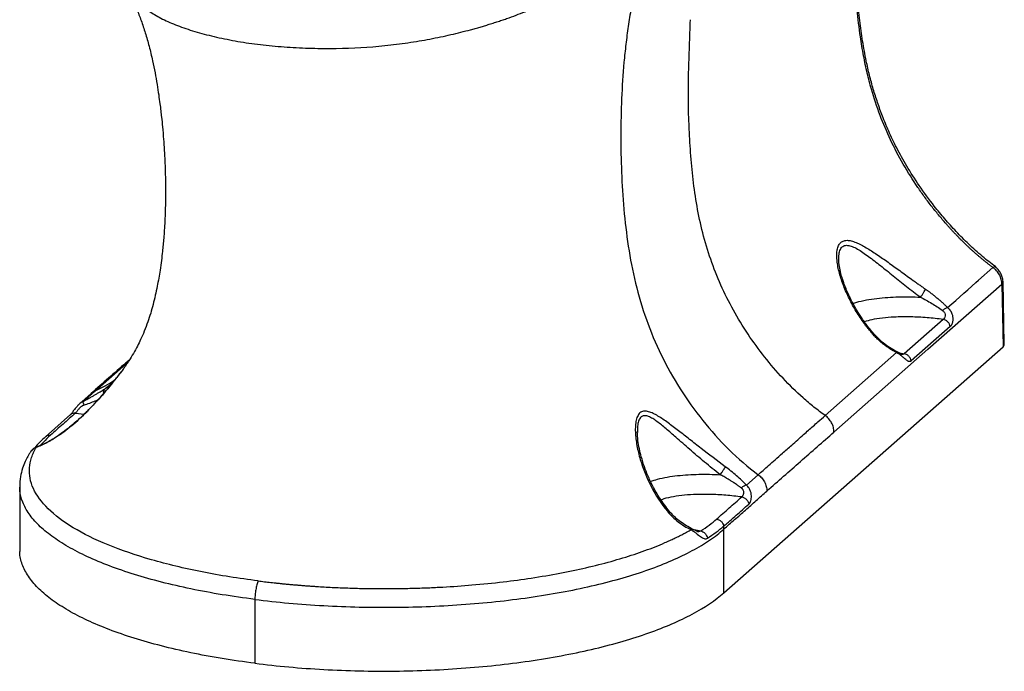
# Paper-space layout '_Dimetric' of a CAD drawing. Units: millimetres. Extents: x -108 to 320, y 35 to 637.
# Drawn here: x -32 to 279, y 35 to 241 of the extents above; entities that cross this region are included whole.
import ezdxf

# ---------------------------------------------------------------- set-up
doc = ezdxf.new("R2010")
doc.units = ezdxf.units.MM

psp = doc.layouts.new('_Dimetric')

# ---------------------------------------------------------------- linework, layer by layer
at = {"color": 7, "linetype": 'Continuous', "lineweight": 25}
for p, q in [((275.64, 162.55), (275.55, 162.62)), ((278.43, 157.31), (278.83, 137.51)), ((279.22, 138.23), (278.82, 158.14)), ((261.23, 149.99), (261.3, 149.91)), ((259.89, 146.15), (247.57, 135.29)), ((262.12, 143.89), (249.8, 133.02)), ((222.61, 115.79), (245.18, 135.69)), ((245.18, 135.69), (245.07, 135.74)), ((245.18, 135.69), (245.12, 136.03)), ((245.76, 135.69), (247.57, 135.29)), ((-8.18, 123.49), (2.47, 132.84)), ((-0.01, 129.35), (-0.97, 128.11)), ((-2.94, 125.64), (-4.88, 124.26)), ((-9.27, 122.76), (-13.18, 119.28)), ((-9.27, 122.76), (-8.18, 123.49)), ((-13.17, 119.27), (-13.52, 118.93)), ((-15.81, 116.06), (-23.73, 109.06)), ((-14.23, 116.55), (-11.54, 116.15)), ((-19.26, 109.67), (-19.15, 109.74)), ((163.28, 110.64), (163.28, 110.43)), ((-26.18, 105.94), (-26.6, 105.75)), ((197.75, 93.75), (201.48, 97.07)), ((-31.88, 93.31), (-31.88, 73.28)), ((180.67, 79.89), (183.3, 79.29)), ((190.62, 59.73), (190.62, 79.84)), ((42.44, 57.63), (42.44, 37.43))]:
    psp.add_line(p, q, dxfattribs=at)
at = {"color": 7, "linetype": 'Continuous', "lineweight": 25, "flags": 128}
for points in [[(261.3, 149.91), (262.59, 151.04), (263.87, 152.17), (265.15, 153.3), (266.43, 154.43), (267.71, 155.56), (268.99, 156.69), (270.27, 157.82), (271.09, 158.54), (275.64, 162.55)], [(225.4, 110.55), (255.1, 136.74), (278.43, 157.31)], [(190.62, 59.73), (240.02, 103.29), (278.83, 137.51)]]:
    psp.add_lwpolyline(points, dxfattribs=at)
at = {"color": 7, "linetype": 'Continuous', "lineweight": 25}
for points, knots in [([(275.55, 162.62), (275.32, 162.79), (274.88, 163.13), (274.21, 163.64), (273.54, 164.16), (272.88, 164.7), (272.21, 165.24), (271.55, 165.8), (270.88, 166.36), (270.22, 166.94), (269.56, 167.52), (268.9, 168.12), (268.25, 168.73), (267.59, 169.34), (266.93, 169.97), (266.28, 170.6), (265.63, 171.25), (264.98, 171.9), (264.33, 172.57), (263.69, 173.24), (263.05, 173.93), (262.41, 174.62), (261.77, 175.32), (260.53, 176.71), (258.71, 178.84), (256.37, 181.75), (254.08, 184.78), (250.95, 189.21), (247.17, 195.22), (243.18, 202.84), (239.81, 210.8), (237.48, 217.85), (235.84, 224.15), (234.68, 229.68), (233.57, 236.36), (232.83, 242.61), (232.32, 248.24), (231.92, 253.8), (231.58, 260.85), (231.45, 268.59), (231.51, 274.32), (231.58, 278.2), (231.62, 280.93), (231.67, 283.8), (231.69, 285.63), (231.7, 286.5)], [0, 0, 0, 0, 0.00594, 0.011912, 0.017919, 0.023959, 0.030034, 0.036144, 0.042288, 0.048468, 0.054684, 0.060936, 0.067224, 0.073549, 0.07991, 0.086308, 0.092743, 0.099215, 0.105724, 0.112271, 0.118854, 0.125475, 0.132133, 0.138829, 0.164616, 0.190816, 0.217413, 0.244396, 0.304996, 0.367154, 0.426973, 0.4901, 0.527812, 0.569319, 0.61466, 0.678001, 0.710003, 0.741818, 0.803383, 0.869737, 0.917766, 0.934362, 0.958338, 0.980216, 1, 1, 1, 1]), ([(276.4, 162.86), (275.02, 163.91), (272.11, 166.13), (267.99, 169.86), (264.02, 173.85), (260.41, 177.89), (256.46, 182.7), (252.4, 188.25), (248.46, 194.43), (245.27, 200.2), (242.74, 205.49), (240.76, 210.27), (239.15, 214.7), (237.79, 219), (236.59, 223.4), (235.44, 228.47), (234.4, 234.24), (233.5, 240.73), (232.85, 247.17), (232.39, 253.18), (232.16, 257.62), (232.04, 260.62), (231.98, 262.43), (231.94, 264.23), (231.9, 266.37), (231.87, 269.15), (231.88, 272.73), (231.93, 277.12), (232.02, 282.07), (232.07, 285.57), (232.09, 287.32)], [0, 0, 0, 0, 0.036527, 0.077277, 0.116493, 0.154148, 0.190199, 0.246368, 0.297581, 0.34384, 0.385217, 0.421798, 0.454155, 0.486426, 0.519437, 0.553269, 0.600143, 0.648642, 0.698652, 0.744659, 0.783712, 0.798688, 0.812313, 0.824588, 0.839454, 0.860576, 0.887475, 0.920631, 0.960185, 1, 1, 1, 1]), ([(1.86, 251.44), (2.72, 249.73), (3.95, 248.04), (6.49, 245.58), (7.45, 244.77), (9.64, 243.2), (10.87, 242.43), (13.59, 240.96), (15.1, 240.25), (18.37, 238.9), (20.13, 238.26), (23.89, 237.06), (25.89, 236.5), (30.05, 235.47), (32.23, 234.99), (36.73, 234.12), (39.05, 233.73), (42.65, 233.23), (43.87, 233.07), (46.33, 232.8), (47.58, 232.67), (51.35, 232.34), (53.91, 232.17), (59.06, 231.94), (61.66, 231.86), (69.45, 231.81), (74.67, 231.99), (82.26, 232.6), (84.75, 232.85), (89.62, 233.46), (92, 233.81), (96.64, 234.59), (98.9, 235.02), (103.3, 235.95), (105.43, 236.44), (108.55, 237.23), (109.57, 237.49), (111.09, 237.9), (111.59, 238.04), (112.33, 238.25), (112.58, 238.32), (113.08, 238.46), (113.33, 238.53), (113.82, 238.68), (114.06, 238.75), (114.54, 238.89), (115.01, 239.03), (115.49, 239.17), (115.99, 239.32), (116.24, 239.4), (117.03, 239.65), (117.58, 239.82), (118.65, 240.16), (119.16, 240.33), (120.19, 240.67), (120.71, 240.84), (121.72, 241.19), (122.23, 241.37), (123.72, 241.9), (124.7, 242.26), (127.59, 243.36), (129.44, 244.11), (133, 245.65), (134.71, 246.44), (137.98, 248.05), (139.55, 248.87), (144.05, 251.37), (146.79, 253.09), (150.65, 255.71), (151.89, 256.59), (154.33, 258.35), (155.53, 259.24), (159.05, 261.91), (161.31, 263.71), (164.02, 265.96), (164.56, 266.41), (165.22, 266.98), (165.35, 267.09), (165.62, 267.32), (166.03, 267.67), (166.97, 268.49), (167.76, 269.19), (168.81, 270.12), (169.34, 270.59), (169.85, 271.06)], [0, 0, 0, 0, 0.0625, 0.0625, 0.09375, 0.09375, 0.125, 0.125, 0.15625, 0.15625, 0.1875, 0.1875, 0.21875, 0.21875, 0.25, 0.25, 0.28125, 0.28125, 0.296875, 0.296875, 0.3125, 0.3125, 0.34375, 0.34375, 0.375, 0.375, 0.4375, 0.4375, 0.46875, 0.46875, 0.5, 0.5, 0.53125, 0.53125, 0.5625, 0.5625, 0.578125, 0.578125, 0.585938, 0.585938, 0.589844, 0.589844, 0.59375, 0.59375, 0.597656, 0.597656, 0.601563, 0.605469, 0.605469, 0.609375, 0.609375, 0.617188, 0.617188, 0.625, 0.625, 0.632813, 0.632813, 0.640625, 0.640625, 0.65625, 0.65625, 0.6875, 0.6875, 0.71875, 0.71875, 0.75, 0.75, 0.8125, 0.8125, 0.84375, 0.84375, 0.875, 0.875, 0.9375, 0.9375, 0.953125, 0.953125, 0.957031, 0.957031, 0.960937, 0.96875, 0.984375, 0.984375, 1, 1, 1, 1]), ([(169.85, 271.06), (168.29, 267.71), (166.89, 264.28), (164.44, 257.24), (163.38, 253.65), (162.07, 248.15), (161.67, 246.31), (160.97, 242.59), (160.66, 240.71), (160.11, 236.95), (159.87, 235.06), (159.42, 231.27), (159.23, 229.37), (158.35, 219.83), (158.06, 212.12), (158.04, 200.5), (158.11, 196.61), (158.43, 188.83), (158.68, 184.94), (159.37, 177.13), (159.82, 173.23), (161.01, 165.42), (161.75, 161.52), (163.64, 153.77), (164.78, 149.93), (167.49, 142.33), (169.05, 138.59), (174.38, 127.61), (178.8, 120.64), (186.48, 111.01), (189.22, 107.94), (195.08, 102.18), (198.19, 99.49), (201.48, 97.07)], [0, 0, 0, 0, 0.0625, 0.0625, 0.125, 0.125, 0.15625, 0.15625, 0.1875, 0.1875, 0.21875, 0.21875, 0.25, 0.25, 0.375, 0.375, 0.4375, 0.4375, 0.5, 0.5, 0.5625, 0.5625, 0.625, 0.625, 0.6875, 0.6875, 0.75, 0.75, 0.875, 0.875, 0.9375, 0.9375, 1, 1, 1, 1]), ([(1.86, 251.37), (2.37, 250.38), (3.5, 248.14), (5.04, 244.54), (6.52, 240.67), (7.83, 236.72), (9.05, 232.5), (10.06, 228.28), (10.88, 224.21), (11.51, 220.59), (12.01, 217.31), (12.4, 214.54), (12.69, 212.19), (12.97, 209.75), (13.28, 206.75), (13.61, 202.83), (13.9, 198.38), (14.13, 192.99), (14.25, 187.07), (14.16, 181.57), (13.99, 177.39), (13.82, 174.46), (13.64, 171.97), (13.44, 169.74), (13.21, 167.41), (12.9, 164.73), (12.5, 161.89), (12.05, 159.13), (11.56, 156.48), (10.96, 153.68), (10.27, 150.81), (9.5, 148.07), (8.59, 145.28), (7.52, 142.47), (6.38, 139.88), (5.28, 137.63), (4.06, 135.38), (2.91, 133.49), (2.04, 132.19), (1.48, 131.36), (0.78, 130.38), (0.22, 129.65), (-0.07, 129.26)], [0, 0, 0, 0, 0.029995, 0.067385, 0.100278, 0.133308, 0.16744, 0.202669, 0.231132, 0.258489, 0.282017, 0.301713, 0.317596, 0.331514, 0.352566, 0.380855, 0.413796, 0.445645, 0.492884, 0.536104, 0.55931, 0.579639, 0.597131, 0.611767, 0.627281, 0.648552, 0.672041, 0.691687, 0.71171, 0.735013, 0.760211, 0.785841, 0.813351, 0.843369, 0.870929, 0.894366, 0.921548, 0.949954, 0.96212, 0.97227, 0.985153, 1, 1, 1, 1]), ([(222.61, 115.79), (222.01, 116.22), (221.41, 116.65), (220.23, 117.54), (219.65, 118), (217.91, 119.38), (216.78, 120.34), (213.45, 123.29), (211.32, 125.38), (207.27, 129.72), (205.33, 131.99), (201.64, 136.65), (199.89, 139.05), (196.59, 143.99), (195.04, 146.52), (192.18, 151.68), (190.86, 154.32), (187.27, 162.37), (185.38, 167.91), (183.23, 176.31), (182.63, 179.12), (181.64, 184.77), (181.23, 187.59), (180.57, 193.24), (180.31, 196.07), (179.89, 201.71), (179.73, 204.54), (179.39, 212.98), (179.36, 218.6), (179.54, 226.99), (179.64, 229.78), (179.85, 235.35), (179.96, 238.14), (180.04, 240.93)], [0, 0, 0, 0, 0.015625, 0.015625, 0.03125, 0.03125, 0.0625, 0.0625, 0.125, 0.125, 0.1875, 0.1875, 0.25, 0.25, 0.3125, 0.3125, 0.375, 0.375, 0.5, 0.5, 0.5625, 0.5625, 0.625, 0.625, 0.6875, 0.6875, 0.75, 0.75, 0.875, 0.875, 0.9375, 0.9375, 1, 1, 1, 1]), ([(237.9, 141.28), (237.75, 141.45), (237.46, 141.78), (237.03, 142.29), (236.61, 142.8), (236.19, 143.32), (235.79, 143.84), (235.39, 144.36), (234.66, 145.34), (233.65, 146.78), (232.42, 148.71), (231.28, 150.67), (229.89, 153.34), (228.39, 156.71), (227.25, 160.13), (226.64, 162.78), (226.25, 165.35), (226.24, 167.72), (226.73, 169.34), (227.16, 170.08), (227.7, 170.67), (228.55, 171.13), (229.8, 171.22), (231.22, 170.93), (233.25, 170.17), (235.98, 168.67), (239.4, 166.43), (242.36, 164.34), (244.79, 162.59), (246.63, 161.25), (248.51, 159.88), (250.1, 158.73), (251.38, 157.81), (252.35, 157.12), (253.32, 156.43), (253.97, 155.97), (254.3, 155.74)], [0, 0, 0, 0, 0.008815, 0.017633, 0.026455, 0.035282, 0.044116, 0.052957, 0.061807, 0.092952, 0.123812, 0.15514, 0.186015, 0.248391, 0.310907, 0.343353, 0.37366, 0.436567, 0.468224, 0.484168, 0.49998, 0.531006, 0.563345, 0.593647, 0.626404, 0.689092, 0.751608, 0.813985, 0.844858, 0.876187, 0.907046, 0.938193, 0.953674, 0.969132, 0.984571, 1, 1, 1, 1]), ([(226.9, 165.33), (226.9, 166), (226.95, 166.62), (227.17, 167.73), (227.34, 168.21), (227.81, 168.97), (228.12, 169.24), (228.84, 169.57), (229.25, 169.62), (230.16, 169.54), (230.65, 169.4), (231.68, 169), (232.22, 168.73), (233.34, 168.1), (233.91, 167.73), (235.09, 166.95), (235.69, 166.52), (237.53, 165.18), (238.8, 164.2), (241.4, 162.13), (242.74, 161.06), (245.49, 158.85), (246.89, 157.73), (249.77, 155.47), (251.23, 154.34), (252.73, 153.21)], [0, 0, 0, 0, 0.0625, 0.0625, 0.125, 0.125, 0.1875, 0.1875, 0.25, 0.25, 0.3125, 0.3125, 0.375, 0.375, 0.4375, 0.4375, 0.5, 0.5, 0.625, 0.625, 0.75, 0.75, 0.875, 0.875, 1, 1, 1, 1]), ([(238.35, 141.25), (237.48, 142.26), (235.88, 144.16), (233.92, 146.96), (232.43, 149.35), (231.33, 151.32), (230.55, 152.86), (229.86, 154.32), (229.17, 155.9), (228.55, 157.54), (228.01, 159.16), (227.52, 160.88), (227.04, 163.02), (226.95, 164.48), (226.9, 165.27)], [0, 0, 0, 0, 0.1364313, 0.2538733, 0.3521567, 0.4311774, 0.4909116, 0.5362451, 0.6057192, 0.6791584, 0.7305477, 0.8017998, 0.8921429, 1, 1, 1, 1]), ([(275.64, 162.55), (275.91, 162.74), (276.26, 162.98), (276.32, 162.81), (276.33, 162.78)], [0, 0, 0, 0, 0.783324, 1, 1, 1, 1]), ([(278.43, 157.31), (278.43, 157.78), (278.37, 158.28), (278.12, 159.26), (277.93, 159.76), (277.43, 160.69), (277.12, 161.14), (276.43, 161.92), (276.04, 162.27), (275.64, 162.55)], [0, 0, 0, 0, 0.25, 0.25, 0.5, 0.5, 0.75, 0.75, 1, 1, 1, 1]), ([(278.81, 158.19), (278.75, 158.63), (278.62, 159.52), (278.08, 160.79), (277.34, 161.93), (276.71, 162.54), (276.39, 162.84)], [0, 0, 0, 0, 0.254496, 0.507881, 0.757377, 1, 1, 1, 1]), ([(252.73, 153.21), (252.88, 153.41), (253.05, 153.64), (253.39, 154.12), (253.55, 154.37), (253.85, 154.85), (253.98, 155.07), (254.18, 155.46), (254.25, 155.62), (254.3, 155.74)], [0, 0, 0, 0, 0.25, 0.25, 0.5, 0.5, 0.75, 0.75, 1, 1, 1, 1]), ([(254.3, 155.74), (254.4, 155.67), (254.61, 155.52), (254.92, 155.3), (255.22, 155.08), (255.53, 154.85), (255.84, 154.62), (256.35, 154.23), (257.06, 153.68), (257.95, 152.96), (258.82, 152.22), (259.52, 151.6), (260.06, 151.11), (260.46, 150.73), (260.85, 150.36), (261.1, 150.11), (261.23, 149.99)], [0, 0, 0, 0, 0.04173, 0.083431, 0.125127, 0.166842, 0.208601, 0.250426, 0.375455, 0.500312, 0.62556, 0.750027, 0.813293, 0.875981, 0.938185, 1, 1, 1, 1]), ([(278.43, 157.31), (278.69, 157.59), (278.96, 157.89), (278.8, 158.17), (278.79, 158.18)], [0, 0, 0, 0, 0.956409, 1, 1, 1, 1]), ([(231.44, 151.16), (231.81, 151.3), (232.99, 151.77), (235.58, 152.33), (238.9, 152.85), (242.35, 153.16), (245.82, 153.32), (249.29, 153.34), (251.59, 153.26), (252.73, 153.21)], [0, 0, 0, 0, 0.0738736, 0.2396499, 0.3992849, 0.5540369, 0.7051251, 0.853529, 1, 1, 1, 1]), ([(252.73, 153.21), (253.93, 152.59), (255.13, 151.92), (257.46, 150.52), (258.59, 149.79), (259.63, 149.07)], [0, 0, 0, 0, 0.5, 0.5, 1, 1, 1, 1]), ([(259.71, 149.01), (259.98, 149.25), (260.27, 149.46), (260.83, 149.77), (261.09, 149.88), (261.3, 149.91)], [0, 0, 0, 0, 0.5, 0.5, 1, 1, 1, 1]), ([(261.3, 149.91), (261.36, 149.86), (261.47, 149.76), (261.63, 149.6), (261.78, 149.44), (261.92, 149.27), (262.05, 149.09), (262.18, 148.91), (262.29, 148.73), (262.39, 148.54), (262.49, 148.35), (262.58, 148.15), (262.69, 147.86), (262.81, 147.47), (262.9, 146.98), (262.94, 146.52), (262.94, 146.09), (262.91, 145.69), (262.84, 145.32), (262.76, 144.99), (262.65, 144.7), (262.53, 144.44), (262.4, 144.22), (262.27, 144.03), (262.17, 143.93), (262.12, 143.89)], [0, 0, 0, 0, 0.028782, 0.05747, 0.086053, 0.114524, 0.142878, 0.17111, 0.199221, 0.227212, 0.255087, 0.282854, 0.310523, 0.378852, 0.446627, 0.509604, 0.571394, 0.629493, 0.686749, 0.741556, 0.795161, 0.84739, 0.89863, 0.949345, 1, 1, 1, 1]), ([(259.89, 146.15), (258.21, 146.35), (254.84, 146.75), (249.61, 147), (244.84, 146.96), (240.7, 146.63), (237.42, 146.15), (235.79, 145.62), (235.07, 145.39)], [0, 0, 0, 0, 0.196537, 0.393036, 0.589451, 0.736805, 0.884056, 1, 1, 1, 1]), ([(259.71, 149.01), (259.89, 148.89), (260.04, 148.75), (260.28, 148.45), (260.36, 148.3), (260.54, 147.84), (260.56, 147.54), (260.48, 147.03), (260.39, 146.8), (260.17, 146.42), (260.03, 146.27), (259.89, 146.15)], [0, 0, 0, 0, 0.125, 0.125, 0.25, 0.25, 0.5, 0.5, 0.75, 0.75, 1, 1, 1, 1]), ([(262.12, 143.89), (262.08, 144.14), (262, 144.4), (261.75, 144.92), (261.57, 145.17), (261.15, 145.59), (260.91, 145.77), (260.4, 146.03), (260.14, 146.12), (259.89, 146.15)], [0, 0, 0, 0, 0.25, 0.25, 0.5, 0.5, 0.75, 0.75, 1, 1, 1, 1]), ([(238.33, 141.23), (238.3, 141.26), (238.22, 141.35), (238.02, 141.31), (237.9, 141.28)], [0, 0, 0, 0, 0.413539, 1, 1, 1, 1]), ([(245.07, 135.74), (244.96, 135.8), (244.74, 135.91), (244.4, 136.09), (244.07, 136.27), (243.74, 136.47), (243.41, 136.66), (242.87, 137), (242.12, 137.5), (241.19, 138.18), (240.3, 138.9), (239.55, 139.58), (238.91, 140.19), (238.39, 140.73), (238.06, 141.1), (237.9, 141.28)], [0, 0, 0, 0, 0.041172, 0.082502, 0.124021, 0.165756, 0.207736, 0.249988, 0.374452, 0.499709, 0.624563, 0.749599, 0.833175, 0.916578, 1, 1, 1, 1]), ([(245.12, 136.04), (244.37, 136.44), (242.96, 137.21), (241.1, 138.59), (239.57, 139.93), (238.74, 140.83), (238.35, 141.25)], [0, 0, 0, 0, 0.295747, 0.561283, 0.796134, 1, 1, 1, 1]), ([(278.83, 137.51), (279.02, 137.71), (279.26, 137.95), (279.19, 138.19), (279.18, 138.23)], [0, 0, 0, 0, 0.825881, 1, 1, 1, 1]), ([(246.84, 135.06), (246.83, 135.07), (246.8, 135.08), (246.51, 135.25), (245.96, 135.59), (245.42, 135.88), (245.12, 136.04)], [0, 0, 0, 0, 0.208508, 0.431136, 0.688425, 1, 1, 1, 1]), ([(249.8, 133.02), (249.78, 133), (249.73, 132.96), (249.65, 132.91), (249.58, 132.87), (249.5, 132.84), (249.42, 132.82), (249.34, 132.81), (249.26, 132.8), (249.14, 132.81), (248.99, 132.85), (248.8, 132.94), (248.59, 133.06), (248.28, 133.29), (247.82, 133.68), (247.14, 134.29), (246.42, 134.87), (245.83, 135.28), (245.51, 135.49), (245.32, 135.6), (245.23, 135.66), (245.18, 135.69)], [0, 0, 0, 0, 0.025368, 0.050694, 0.076037, 0.101454, 0.127004, 0.152746, 0.178736, 0.205033, 0.258713, 0.313487, 0.37068, 0.428974, 0.55362, 0.689627, 0.838513, 0.91786, 0.958606, 0.979375, 1, 1, 1, 1]), ([(247.57, 135.29), (247.45, 135.19), (247.25, 135.01), (246.95, 135.07), (246.83, 135.09)], [0, 0, 0, 0, 0.579237, 1, 1, 1, 1]), ([(249.8, 133.02), (249.76, 133.27), (249.68, 133.54), (249.43, 134.05), (249.25, 134.3), (248.83, 134.73), (248.59, 134.91), (248.08, 135.17), (247.82, 135.25), (247.57, 135.29)], [0, 0, 0, 0, 0.25, 0.25, 0.5, 0.5, 0.75, 0.75, 1, 1, 1, 1]), ([(2.84, 133.42), (2.46, 133.09), (-1.56, 129.56), (-5.6, 126), (-9.26, 122.77)], [0, 0, 0, 0, 0.093854, 1, 1, 1, 1]), ([(-19.26, 109.67), (-17.54, 110.98), (-14.1, 113.6), (-9.35, 118.22), (-5.28, 122.74), (-2.07, 126.68), (-0.4, 128.85), (0.29, 129.75)], [0, 0, 0, 0, 0.231221, 0.46357, 0.697245, 0.873536, 1, 1, 1, 1]), ([(-0.97, 128.11), (-1.11, 127.93), (-1.91, 126.91), (-3.6, 124.8), (-5.99, 121.96), (-8.72, 118.95), (-11.7, 115.94), (-15.19, 112.76), (-17.8, 110.8), (-19.17, 109.77)], [0, 0, 0, 0, 0.027638, 0.152386, 0.312383, 0.455334, 0.617749, 0.799369, 1, 1, 1, 1]), ([(-8.18, 123.49), (-5.99, 124.56), (-3.76, 125.66), (-1.78, 127.11), (-1.74, 127.13)], [0, 0, 0, 0, 0.983828, 1, 1, 1, 1]), ([(-11.92, 120.17), (-11.81, 120.23), (-11.59, 120.35), (-11.26, 120.52), (-10.94, 120.7), (-10.61, 120.88), (-10.29, 121.06), (-9.76, 121.36), (-9.02, 121.77), (-8.11, 122.29), (-7.24, 122.8), (-6.5, 123.25), (-5.88, 123.63), (-5.36, 123.95), (-5.04, 124.16), (-4.88, 124.26)], [0, 0, 0, 0, 0.041248, 0.08263, 0.124176, 0.16592, 0.207892, 0.250123, 0.375007, 0.499903, 0.625109, 0.749759, 0.833575, 0.916929, 1, 1, 1, 1]), ([(-5.32, 122.79), (-5.34, 122.9), (-5.4, 123.28), (-5.26, 123.83), (-5, 124.12), (-4.88, 124.26)], [0, 0, 0, 0, 0.174326, 0.599938, 1, 1, 1, 1]), ([(-13.47, 119.01), (-13.87, 118.56), (-14.57, 117.77), (-15.24, 116.76), (-15.65, 116.21), (-15.75, 116.11), (-15.81, 116.06)], [0, 0, 0, 0, 0.324705, 0.583017, 0.801857, 1, 1, 1, 1]), ([(-11.58, 119.05), (-11.62, 119.03), (-11.7, 119), (-11.82, 118.95), (-11.94, 118.89), (-12.06, 118.83), (-12.22, 118.73), (-12.43, 118.59), (-12.73, 118.34), (-13.06, 118.02), (-13.37, 117.65), (-13.62, 117.3), (-13.84, 117), (-14.01, 116.78), (-14.12, 116.66), (-14.18, 116.6), (-14.21, 116.57), (-14.23, 116.55)], [0, 0, 0, 0, 0.029503, 0.058709, 0.087697, 0.11655, 0.145348, 0.211654, 0.278238, 0.402838, 0.523612, 0.635297, 0.761803, 0.880783, 0.940366, 0.964216, 1, 1, 1, 1]), ([(-11.92, 120.17), (-12.29, 119.96), (-12.74, 119.71), (-13.11, 119.33), (-13.17, 119.27)], [0, 0, 0, 0, 0.830973, 1, 1, 1, 1]), ([(-11.92, 120.17), (-11.94, 120.11), (-11.92, 119.98), (-11.8, 119.59), (-11.7, 119.33), (-11.58, 119.05)], [0, 0, 0, 0, 0.5, 0.5, 1, 1, 1, 1]), ([(-11.58, 119.05), (-10.34, 119.51), (-8.75, 120.09), (-7.45, 120.6), (-7.16, 120.71)], [0, 0, 0, 0, 0.777226, 1, 1, 1, 1]), ([(-14.23, 116.55), (-15.55, 115.38), (-16.87, 114.22), (-18.85, 112.47), (-19.51, 111.89), (-20.83, 110.72), (-21.49, 110.14), (-22.15, 109.55)], [0, 0, 0, 0, 0.5, 0.5, 0.75, 0.75, 1, 1, 1, 1]), ([(-14.23, 116.55), (-14.53, 116.55), (-15.13, 116.54), (-15.59, 116.2), (-15.83, 116.03)], [0, 0, 0, 0, 0.490625, 1, 1, 1, 1]), ([(191.06, 99.57), (188.44, 101.49), (185.88, 103.44), (182.19, 106.33), (180.98, 107.28), (178.61, 109.15), (177.44, 110.07), (175.17, 111.83), (174.06, 112.68), (171.88, 114.27), (170.82, 115), (169.28, 115.92), (168.78, 116.2), (167.79, 116.67), (167.31, 116.86), (166.37, 117.12), (165.93, 117.18), (165.09, 117.12), (164.7, 117.01), (164.01, 116.56), (163.72, 116.23), (163.24, 115.39), (163.06, 114.89), (162.79, 113.77), (162.71, 113.15), (162.62, 111.87), (162.62, 111.2), (162.7, 109.13), (162.88, 107.69), (163.41, 104.79), (163.77, 103.33), (164.63, 100.42), (165.14, 98.97), (166.29, 96.11), (166.94, 94.7), (169.08, 90.56), (170.78, 87.92), (172.76, 85.48)], [0, 0, 0, 0, 0.125, 0.125, 0.1875, 0.1875, 0.25, 0.25, 0.3125, 0.3125, 0.375, 0.375, 0.40625, 0.40625, 0.4375, 0.4375, 0.46875, 0.46875, 0.5, 0.5, 0.53125, 0.53125, 0.5625, 0.5625, 0.59375, 0.59375, 0.625, 0.625, 0.6875, 0.6875, 0.75, 0.75, 0.8125, 0.8125, 0.875, 0.875, 1, 1, 1, 1]), ([(189.44, 97.07), (187.77, 98.4), (184.44, 101.07), (179.78, 105.07), (175.77, 108.62), (172.35, 111.61), (169.94, 113.58), (168.12, 114.83), (166.84, 115.51), (165.65, 115.81), (164.63, 115.58), (163.87, 114.69), (163.43, 113.25), (163.25, 111.85), (163.27, 110.92), (163.28, 110.64)], [0, 0, 0, 0, 0.1415909, 0.2830173, 0.4238537, 0.5287274, 0.6323162, 0.6833658, 0.7336432, 0.7829184, 0.831266, 0.8793819, 0.9282175, 0.9781194, 1, 1, 1, 1]), ([(201.48, 97.07), (201.98, 97.52), (203.07, 98.48), (204.83, 100.05), (206.87, 101.86), (209.31, 104.02), (212.32, 106.69), (215.06, 109.12), (217.82, 111.56), (220.08, 113.56), (221.85, 115.11), (222.61, 115.79)], [0, 0, 0, 0, 0.070453, 0.153935, 0.250226, 0.360257, 0.500251, 0.678644, 0.750193, 0.891677, 1, 1, 1, 1]), ([(225.4, 110.55), (225.4, 111.02), (225.34, 111.51), (225.1, 112.5), (224.91, 112.99), (224.41, 113.93), (224.1, 114.37), (223.4, 115.16), (223.02, 115.5), (222.61, 115.79)], [0, 0, 0, 0, 0.25, 0.25, 0.5, 0.5, 0.75, 0.75, 1, 1, 1, 1]), ([(-23.73, 109.06), (-24.32, 108.52), (-25.41, 107.51), (-26.55, 106.3), (-27.1, 105.62), (-27.25, 105.44)], [0, 0, 0, 0, 0.4580769, 0.8513353, 1, 1, 1, 1]), ([(-19.26, 109.67), (-19.37, 109.59), (-19.58, 109.44), (-19.89, 109.22), (-20.21, 109.01), (-20.53, 108.8), (-20.86, 108.59), (-21.39, 108.26), (-22.13, 107.81), (-23.07, 107.29), (-24, 106.82), (-24.75, 106.47), (-25.34, 106.22), (-25.77, 106.05), (-26.2, 105.89), (-26.47, 105.79), (-26.6, 105.75)], [0, 0, 0, 0, 0.041072, 0.082311, 0.123744, 0.165399, 0.207303, 0.249484, 0.373381, 0.498981, 0.623705, 0.748995, 0.81229, 0.875164, 0.937704, 1, 1, 1, 1]), ([(-19.17, 109.77), (-19.78, 109.35), (-21.01, 108.5), (-22.82, 107.46), (-24.58, 106.59), (-25.67, 106.18), (-26.21, 105.98)], [0, 0, 0, 0, 0.249705, 0.499396, 0.74947, 1, 1, 1, 1]), ([(-22.15, 109.55), (-22.94, 108.83), (-24.09, 107.77), (-24.98, 106.7), (-25.26, 106.36)], [0, 0, 0, 0, 0.68463, 1, 1, 1, 1]), ([(-23.7, 109.02), (-23.62, 109.11), (-23.39, 109.36), (-22.84, 109.55), (-22.37, 109.55), (-22.15, 109.55)], [0, 0, 0, 0, 0.206193, 0.61478, 1, 1, 1, 1]), ([(173.4, 85.45), (172.36, 86.83), (170.41, 89.39), (168.23, 93.25), (166.66, 96.58), (165.44, 99.69), (164.55, 102.5), (163.86, 105.3), (163.38, 107.98), (163.3, 109.75), (163.26, 110.66)], [0, 0, 0, 0, 0.178974, 0.33375, 0.464201, 0.567387, 0.69188, 0.78636, 0.889435, 1, 1, 1, 1]), ([(204.19, 91.9), (205.96, 93.47), (207.73, 95.02), (211.26, 98.13), (213.03, 99.68), (216.57, 102.79), (218.33, 104.33), (221.87, 107.44), (223.64, 108.99), (225.4, 110.55)], [0, 0, 0, 0, 0.25, 0.25, 0.5, 0.5, 0.75, 0.75, 1, 1, 1, 1]), ([(-26.21, 105.98), (-26.69, 105.77), (-27.62, 105.36), (-28.12, 104.73), (-28.37, 104.42)], [0, 0, 0, 0, 0.5063557, 1, 1, 1, 1]), ([(-28.37, 104.42), (-28.52, 104.18), (-28.85, 103.67), (-29.46, 102.6), (-30.23, 101.08), (-31.05, 98.94), (-31.73, 96.29), (-31.83, 94.36), (-31.88, 93.31)], [0, 0, 0, 0, 0.07299, 0.150735, 0.301369, 0.493047, 0.725962, 1, 1, 1, 1]), ([(43.5, 63.47), (40.41, 63.86), (37.39, 64.29), (31.46, 65.24), (28.56, 65.76), (22.9, 66.89), (20.15, 67.49), (14.81, 68.77), (12.22, 69.45), (4.76, 71.6), (0.17, 73.18), (-8.1, 76.57), (-11.78, 78.39), (-18.13, 82.22), (-20.79, 84.23), (-25, 88.37), (-26.56, 90.5), (-28.53, 94.82), (-28.95, 97.02), (-28.71, 100.3), (-28.49, 101.4), (-27.76, 103.58), (-27.25, 104.67), (-26.6, 105.75)], [0, 0, 0, 0, 0.0625, 0.0625, 0.125, 0.125, 0.1875, 0.1875, 0.25, 0.25, 0.375, 0.375, 0.5, 0.5, 0.625, 0.625, 0.75, 0.75, 0.875, 0.875, 0.9375, 0.9375, 1, 1, 1, 1]), ([(-28.32, 104.39), (-28.26, 104.52), (-28.12, 104.8), (-27.49, 105.32), (-26.91, 105.6), (-26.6, 105.75)], [0, 0, 0, 0, 0.298732, 0.636855, 1, 1, 1, 1]), ([(189.44, 97.07), (189.6, 97.27), (189.77, 97.49), (190.12, 97.97), (190.29, 98.21), (190.59, 98.69), (190.73, 98.91), (190.94, 99.29), (191.01, 99.45), (191.06, 99.57)], [0, 0, 0, 0, 0.25, 0.25, 0.5, 0.5, 0.75, 0.75, 1, 1, 1, 1]), ([(197.75, 93.75), (197.28, 94.26), (196.77, 94.76), (195.71, 95.76), (195.16, 96.26), (193.46, 97.73), (192.27, 98.69), (191.06, 99.57)], [0, 0, 0, 0, 0.25, 0.25, 0.5, 0.5, 1, 1, 1, 1]), ([(167.48, 94.94), (168.18, 95.19), (169.72, 95.74), (172.66, 96.34), (175.94, 96.8), (179.32, 97.07), (182.71, 97.2), (186.09, 97.21), (188.32, 97.12), (189.44, 97.07)], [0, 0, 0, 0, 0.129513, 0.284635, 0.434327, 0.579752, 0.721975, 0.86184, 1, 1, 1, 1]), ([(196.12, 92.88), (196.04, 92.94), (195.87, 93.06), (195.6, 93.26), (195.29, 93.47), (194.94, 93.72), (194.5, 94.02), (194.09, 94.29), (193.67, 94.56), (193.32, 94.79), (192.74, 95.16), (192.04, 95.59), (191.26, 96.05), (190.59, 96.44), (190, 96.76), (189.62, 96.97), (189.44, 97.07)], [0, 0, 0, 0, 0.038605, 0.082846, 0.132749, 0.188334, 0.249618, 0.340786, 0.374783, 0.441656, 0.499993, 0.631781, 0.750232, 0.837462, 0.92073, 1, 1, 1, 1]), ([(201.48, 97.07), (201.88, 96.78), (202.25, 96.44), (202.93, 95.66), (203.23, 95.22), (203.71, 94.3), (203.89, 93.82), (204.14, 92.84), (204.19, 92.36), (204.19, 91.9)], [0, 0, 0, 0, 0.25, 0.25, 0.5, 0.5, 0.75, 0.75, 1, 1, 1, 1]), ([(42.44, 57.63), (38.96, 58.11), (31.99, 59.06), (22.15, 60.9), (12.86, 63.04), (4.25, 65.47), (-3.59, 68.16), (-10.61, 71.09), (-16.72, 74.24), (-21.87, 77.57), (-26, 81.05), (-29.11, 84.66), (-31.05, 88.35), (-31.94, 91.27), (-31.79, 92.94), (-31.76, 93.36)], [0, 0, 0, 0, 0.081087, 0.162173, 0.24326, 0.324346, 0.405433, 0.48652, 0.567606, 0.648692, 0.729779, 0.810865, 0.891952, 0.973038, 1, 1, 1, 1]), ([(197.75, 93.75), (197.53, 93.72), (197.26, 93.63), (196.69, 93.32), (196.39, 93.11), (196.12, 92.88)], [0, 0, 0, 0, 0.5, 0.5, 1, 1, 1, 1]), ([(198.49, 87.75), (198.68, 87.92), (198.86, 88.19), (199.16, 88.92), (199.28, 89.38), (199.33, 90.2), (199.32, 90.5), (199.24, 91.12), (199.17, 91.45), (198.93, 92.13), (198.77, 92.47), (198.34, 93.14), (198.07, 93.46), (197.75, 93.75)], [0, 0, 0, 0, 0.25, 0.25, 0.5, 0.5, 0.625, 0.625, 0.75, 0.75, 0.875, 0.875, 1, 1, 1, 1]), ([(196.25, 90.03), (194.59, 90.23), (191.26, 90.62), (186.09, 90.87), (181.38, 90.84), (177.24, 90.53), (173.88, 89.99), (171.61, 89.49), (170.88, 89.09), (170.81, 89.05)], [0, 0, 0, 0, 0.187708, 0.375382, 0.56298, 0.703719, 0.844365, 0.984868, 1, 1, 1, 1]), ([(190.62, 79.84), (191.19, 80.36), (191.76, 80.87), (192.89, 81.88), (193.45, 82.38), (195.15, 83.88), (196.28, 84.87), (198.54, 86.87), (199.67, 87.88), (201.93, 89.89), (203.06, 90.89), (204.19, 91.9)], [0, 0, 0, 0, 0.125, 0.125, 0.25, 0.25, 0.5, 0.5, 0.75, 0.75, 1, 1, 1, 1]), ([(196.25, 90.03), (196.27, 90.05), (196.31, 90.07), (196.38, 90.14), (196.49, 90.26), (196.65, 90.48), (196.8, 90.79), (196.9, 91.16), (196.92, 91.57), (196.84, 91.95), (196.7, 92.24), (196.57, 92.45), (196.43, 92.61), (196.28, 92.76), (196.17, 92.84), (196.12, 92.88)], [0, 0, 0, 0, 0.034082, 0.059637, 0.11922, 0.238211, 0.364731, 0.476423, 0.603685, 0.721792, 0.788312, 0.854679, 0.902734, 0.951048, 1, 1, 1, 1]), ([(188.32, 83.04), (188.98, 83.62), (189.64, 84.2), (190.97, 85.37), (191.63, 85.95), (193.61, 87.7), (194.93, 88.86), (196.25, 90.03)], [0, 0, 0, 0, 0.25, 0.25, 0.5, 0.5, 1, 1, 1, 1]), ([(190.54, 80.79), (190.88, 81.08), (191.21, 81.36), (191.87, 81.94), (192.2, 82.22), (193.2, 83.09), (193.86, 83.67), (195.84, 85.42), (197.16, 86.59), (198.49, 87.75)], [0, 0, 0, 0, 0.125, 0.125, 0.25, 0.25, 0.5, 0.5, 1, 1, 1, 1]), ([(196.25, 90.03), (196.5, 89.99), (196.76, 89.91), (197.27, 89.64), (197.52, 89.47), (197.94, 89.04), (198.11, 88.79), (198.37, 88.27), (198.45, 88), (198.49, 87.75)], [0, 0, 0, 0, 0.25, 0.25, 0.5, 0.5, 0.75, 0.75, 1, 1, 1, 1]), ([(172.76, 85.48), (172.93, 85.52), (173.23, 85.6), (173.33, 85.48), (173.38, 85.43)], [0, 0, 0, 0, 0.562041, 1, 1, 1, 1]), ([(172.76, 85.48), (173.73, 84.28), (174.87, 83.17), (176.77, 81.71), (177.44, 81.25), (178.81, 80.41), (179.52, 80.03), (180.24, 79.69)], [0, 0, 0, 0, 0.5, 0.5, 0.75, 0.75, 1, 1, 1, 1]), ([(180.25, 80.1), (178.94, 80.83), (176.35, 82.27), (174.38, 84.39), (173.4, 85.45)], [0, 0, 0, 0, 0.501788, 1, 1, 1, 1]), ([(188.32, 83.04), (188.56, 83), (188.82, 82.92), (189.32, 82.66), (189.57, 82.48), (189.98, 82.06), (190.16, 81.82), (190.42, 81.31), (190.5, 81.04), (190.54, 80.79)], [0, 0, 0, 0, 0.25, 0.25, 0.5, 0.5, 0.75, 0.75, 1, 1, 1, 1]), ([(42.44, 57.63), (45.96, 57.19), (49.54, 56.8), (56.81, 56.14), (60.49, 55.87), (71.62, 55.25), (79.17, 55.07), (94.21, 55.21), (101.7, 55.52), (116.37, 56.63), (123.53, 57.42), (137.24, 59.45), (143.8, 60.69), (156.04, 63.59), (161.73, 65.24), (172.04, 68.9), (176.65, 70.9), (182.62, 74.13), (184.45, 75.24), (187.79, 77.49), (189.29, 78.63), (190.62, 79.84)], [0, 0, 0, 0, 0.0625, 0.0625, 0.125, 0.125, 0.25, 0.25, 0.375, 0.375, 0.5, 0.5, 0.625, 0.625, 0.75, 0.75, 0.875, 0.875, 0.9375, 0.9375, 1, 1, 1, 1]), ([(43.5, 63.47), (43.82, 63.43), (44.47, 63.35), (45.45, 63.23), (46.46, 63.11), (47.48, 63), (48.52, 62.88), (49.58, 62.77), (50.66, 62.66), (51.76, 62.55), (52.88, 62.44), (54.02, 62.34), (55.18, 62.24), (56.35, 62.14), (57.55, 62.04), (58.76, 61.95), (59.99, 61.86), (61.24, 61.77), (63.74, 61.61), (67.46, 61.4), (72.4, 61.21), (77.3, 61.08), (82.09, 61.03), (87, 61.05), (91.98, 61.14), (96.99, 61.3), (103.35, 61.61), (111.36, 62.17), (120.71, 63.12), (130.01, 64.37), (138.76, 65.86), (147.19, 67.63), (155.03, 69.62), (162.35, 71.85), (167.92, 73.86), (171.55, 75.37), (173.53, 76.25), (174.94, 76.9), (176.3, 77.57), (177.59, 78.23), (178.71, 78.83), (179.57, 79.3), (180.04, 79.57), (180.24, 79.69)], [0, 0, 0, 0, 0.006522, 0.013149, 0.019881, 0.026718, 0.03366, 0.040706, 0.047858, 0.055114, 0.062474, 0.069938, 0.077506, 0.085178, 0.092954, 0.100832, 0.108814, 0.116899, 0.125088, 0.157041, 0.188534, 0.219574, 0.250171, 0.279625, 0.312707, 0.344849, 0.375235, 0.434731, 0.500241, 0.560815, 0.625212, 0.686958, 0.750143, 0.812595, 0.875063, 0.906301, 0.922878, 0.937521, 0.952219, 0.968737, 0.982117, 0.992538, 1, 1, 1, 1]), ([(180.24, 80.09), (180.25, 80.08), (180.32, 80.07), (180.27, 79.84), (180.24, 79.69)], [0, 0, 0, 0, 0.2846232, 1, 1, 1, 1]), ([(180.24, 79.69), (180.62, 79.46), (180.97, 79.22), (181.62, 78.75), (181.92, 78.52), (182.75, 77.87), (183.19, 77.52), (183.96, 77.01), (184.28, 76.86), (184.88, 76.77), (185.16, 76.83), (185.41, 77)], [0, 0, 0, 0, 0.125, 0.125, 0.25, 0.25, 0.5, 0.5, 0.75, 0.75, 1, 1, 1, 1]), ([(182.25, 79.12), (182.19, 79.14), (182.06, 79.17), (181.66, 79.36), (181.06, 79.69), (180.53, 79.96), (180.25, 80.1)], [0, 0, 0, 0, 0.209723, 0.436295, 0.695019, 1, 1, 1, 1]), ([(182.24, 79.14), (182.42, 79.11), (182.82, 79.04), (183.12, 79.2), (183.3, 79.29)], [0, 0, 0, 0, 0.43695, 1, 1, 1, 1]), ([(183.3, 79.29), (183.53, 79.24), (183.78, 79.15), (184.25, 78.88), (184.48, 78.7), (184.87, 78.27), (185.04, 78.02), (185.29, 77.51), (185.37, 77.25), (185.41, 77)], [0, 0, 0, 0, 0.25, 0.25, 0.5, 0.5, 0.75, 0.75, 1, 1, 1, 1]), ([(42.44, 37.43), (38.95, 37.91), (31.96, 38.86), (22.08, 40.73), (12.76, 42.88), (4.14, 45.33), (-3.68, 48.04), (-10.62, 50.97), (-16.65, 54.09), (-21.74, 57.39), (-25.88, 60.87), (-29.02, 64.48), (-31.01, 68.21), (-31.92, 71.16), (-31.79, 72.85), (-31.75, 73.27)], [0, 0, 0, 0, 0.081459, 0.162915, 0.244374, 0.325833, 0.407292, 0.487296, 0.567302, 0.647305, 0.727311, 0.808947, 0.890583, 0.97222, 1, 1, 1, 1]), ([(43.5, 63.47), (43.35, 63.1), (43.2, 62.67), (42.93, 61.74), (42.82, 61.23), (42.63, 60.19), (42.56, 59.66), (42.46, 58.61), (42.44, 58.11), (42.44, 57.63)], [0, 0, 0, 0, 0.25, 0.25, 0.5, 0.5, 0.75, 0.75, 1, 1, 1, 1]), ([(42.44, 37.43), (49.48, 36.54), (56.78, 35.89), (71.62, 35.06), (79.17, 34.89), (94.21, 35.05), (101.7, 35.38), (116.37, 36.51), (123.53, 37.31), (137.24, 39.38), (143.8, 40.64), (156.04, 43.55), (161.73, 45.21), (172.04, 48.87), (176.65, 50.86), (184.61, 55.12), (187.96, 57.38), (190.62, 59.73)], [0, 0, 0, 0, 0.125, 0.125, 0.25, 0.25, 0.375, 0.375, 0.5, 0.5, 0.625, 0.625, 0.75, 0.75, 0.875, 0.875, 1, 1, 1, 1])]:
    psp.add_open_spline(points, degree=3, knots=knots, dxfattribs=at)
for points in [[(259.63, 149.07), (259.66, 149.05), (259.68, 149.03), (259.71, 149.01)], [(-11.92, 120.17), (-10.67, 121.28), (-9.43, 122.38), (-8.18, 123.49)], [(183.3, 79.29), (185.18, 80.5), (186.85, 81.75), (188.32, 83.04)], [(185.41, 77), (187.33, 78.22), (189.04, 79.51), (190.54, 80.79)], [(190.62, 79.84), (190.62, 80.16), (190.6, 80.48), (190.54, 80.79)]]:
    psp.add_open_spline(points, degree=3, dxfattribs=at)

doc.saveas('drawing.dxf')
